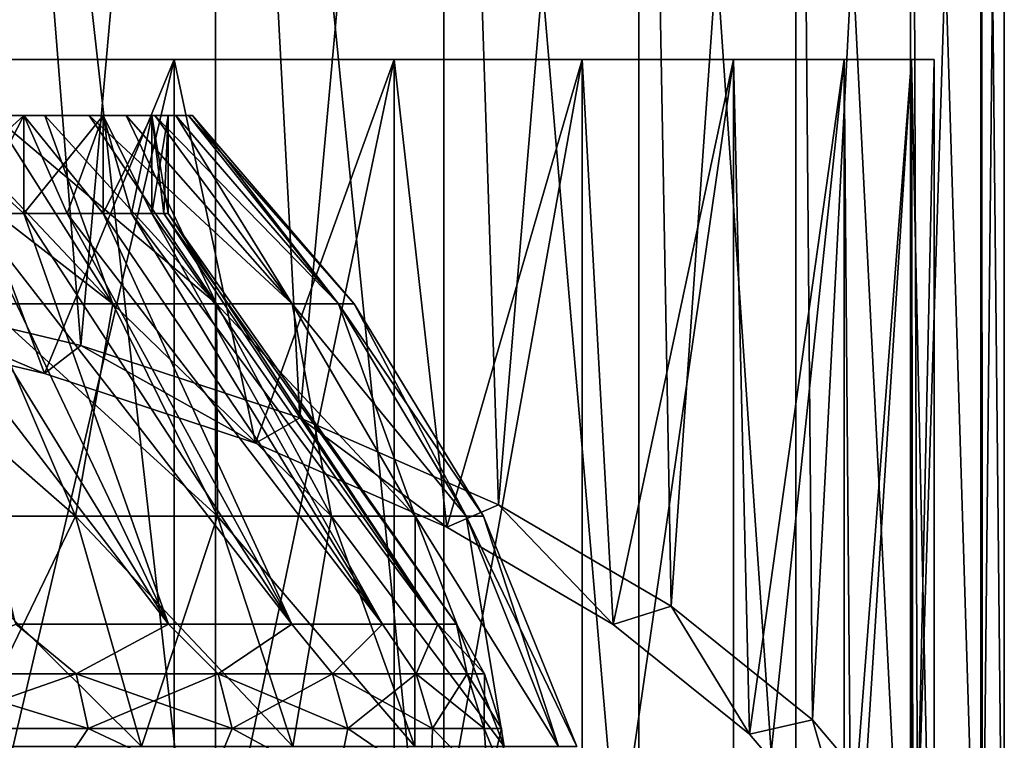
# Model space of a CAD drawing. Units: millimetres. Extents: x -176 to 176, y -7 to 215.
# Drawn here: x 13 to 27, y 87 to 97 of the extents above; entities that cross this region are included whole.
import ezdxf

# ---------------------------------------------------------------- set-up
doc = ezdxf.new("R2010")
doc.units = ezdxf.units.MM
doc.header["$LTSCALE"] = 65.185185
for name, color, linetype in [('107', 7, 'CONTINUOUS'), ('108', 7, 'CONTINUOUS'), ('109', 7, 'CONTINUOUS'), ('110', 7, 'CONTINUOUS'), ('112', 7, 'CONTINUOUS'), ('113', 7, 'CONTINUOUS'), ('114', 7, 'CONTINUOUS'), ('118', 7, 'CONTINUOUS'), ('119', 7, 'CONTINUOUS'), ('179', 7, 'CONTINUOUS'), ('180', 7, 'CONTINUOUS'), ('182', 7, 'CONTINUOUS'), ('189', 7, 'CONTINUOUS')]:
    doc.layers.add(name, color=color, linetype=linetype)

msp = doc.modelspace()

# ---------------------------------------------------------------- linework, layer by layer
at = {"layer": '107', "color": 7, "linetype": 'CONTINUOUS', "true_color": 0xaaaaaa}
for points in [[(12.77, 93.309, 12.77), (14.61, 93.309, 10.615), (11.137, 96, 11.137), (12.77, 93.309, 12.77)], [(11.137, 96, 11.137), (14.61, 93.309, 10.615), (12.065, 96, 10.124), (11.137, 96, 11.137)], [(12.065, 96, 10.124), (14.61, 93.309, 10.615), (12.902, 96, 9.034), (12.065, 96, 10.124)], [(14.61, 93.309, 10.615), (16.091, 93.309, 8.199), (12.902, 96, 9.034), (14.61, 93.309, 10.615)], [(12.902, 96, 9.034), (16.091, 93.309, 8.199), (13.64, 96, 7.875), (12.902, 96, 9.034)], [(13.64, 96, 7.875), (16.091, 93.309, 8.199), (14.274, 96, 6.656), (13.64, 96, 7.875)], [(16.091, 93.309, 8.199), (17.175, 93.309, 5.581), (14.274, 96, 6.656), (16.091, 93.309, 8.199)], [(14.274, 96, 6.656), (17.175, 93.309, 5.581), (14.8, 96, 5.387), (14.274, 96, 6.656)], [(14.8, 96, 5.387), (17.175, 93.309, 5.581), (15.213, 96, 4.077), (14.8, 96, 5.387)], [(17.175, 93.309, 5.581), (17.837, 93.309, 2.825), (15.213, 96, 4.077), (17.175, 93.309, 5.581)], [(15.213, 96, 4.077), (17.837, 93.309, 2.825), (15.511, 96, 2.735), (15.213, 96, 4.077)], [(15.511, 96, 2.735), (17.837, 93.309, 2.825), (15.69, 96, 1.373), (15.511, 96, 2.735)], [(17.837, 93.309, 2.825), (18.059, 93.309), (15.69, 96, 1.373), (17.837, 93.309, 2.825)], [(15.69, 96, 1.373), (18.059, 93.309), (15.75, 96), (15.69, 96, 1.373)], [(11.701, 90.278, 16.105), (14.076, 90.278, 14.076), (10.615, 93.309, 14.61), (11.701, 90.278, 16.105)], [(10.615, 93.309, 14.61), (14.076, 90.278, 14.076), (12.77, 93.309, 12.77), (10.615, 93.309, 14.61)], [(14.076, 90.278, 14.076), (16.105, 90.278, 11.701), (12.77, 93.309, 12.77), (14.076, 90.278, 14.076)], [(12.77, 93.309, 12.77), (16.105, 90.278, 11.701), (14.61, 93.309, 10.615), (12.77, 93.309, 12.77)], [(16.105, 90.278, 11.701), (17.737, 90.278, 9.037), (14.61, 93.309, 10.615), (16.105, 90.278, 11.701)], [(14.61, 93.309, 10.615), (17.737, 90.278, 9.037), (16.091, 93.309, 8.199), (14.61, 93.309, 10.615)], [(17.737, 90.278, 9.037), (18.932, 90.278, 6.151), (16.091, 93.309, 8.199), (17.737, 90.278, 9.037)], [(16.091, 93.309, 8.199), (18.932, 90.278, 6.151), (17.175, 93.309, 5.581), (16.091, 93.309, 8.199)], [(18.932, 90.278, 6.151), (19.662, 90.278, 3.114), (17.175, 93.309, 5.581), (18.932, 90.278, 6.151)], [(17.175, 93.309, 5.581), (19.662, 90.278, 3.114), (17.837, 93.309, 2.825), (17.175, 93.309, 5.581)], [(19.662, 90.278, 3.114), (19.907, 90.278), (17.837, 93.309, 2.825), (19.662, 90.278, 3.114)], [(17.837, 93.309, 2.825), (19.907, 90.278), (18.059, 93.309), (17.837, 93.309, 2.825)], [(12.486, 86.989, 17.185), (15.02, 86.989, 15.02), (11.701, 90.278, 16.105), (12.486, 86.989, 17.185)], [(11.701, 90.278, 16.105), (15.02, 86.989, 15.02), (14.076, 90.278, 14.076), (11.701, 90.278, 16.105)], [(15.02, 86.989, 15.02), (17.185, 86.989, 12.486), (14.076, 90.278, 14.076), (15.02, 86.989, 15.02)], [(14.076, 90.278, 14.076), (17.185, 86.989, 12.486), (16.105, 90.278, 11.701), (14.076, 90.278, 14.076)], [(17.185, 86.989, 12.486), (18.927, 86.989, 9.644), (16.105, 90.278, 11.701), (17.185, 86.989, 12.486)], [(16.105, 90.278, 11.701), (18.927, 86.989, 9.644), (17.737, 90.278, 9.037), (16.105, 90.278, 11.701)], [(18.927, 86.989, 9.644), (20.202, 86.989, 6.564), (17.737, 90.278, 9.037), (18.927, 86.989, 9.644)], [(17.737, 90.278, 9.037), (20.202, 86.989, 6.564), (18.932, 90.278, 6.151), (17.737, 90.278, 9.037)], [(20.202, 86.989, 6.564), (20.98, 86.989, 3.323), (18.932, 90.278, 6.151), (20.202, 86.989, 6.564)], [(18.932, 90.278, 6.151), (20.98, 86.989, 3.323), (19.662, 90.278, 3.114), (18.932, 90.278, 6.151)], [(20.98, 86.989, 3.323), (21.242, 86.989), (19.662, 90.278, 3.114), (20.98, 86.989, 3.323)], [(19.662, 90.278, 3.114), (21.242, 86.989), (19.907, 90.278), (19.662, 90.278, 3.114)]]:
    msp.add_3dface(points, dxfattribs=at)
at = {"layer": '108', "color": 7, "linetype": 'CONTINUOUS', "true_color": 0xaaaaaa}
for points in [[(12.902, 96, 9.034), (13.64, 96, 7.875), (11.797, 96, 9.899), (12.902, 96, 9.034)], [(11.797, 96, 9.899), (13.64, 96, 7.875), (13.337, 96, 7.7), (11.797, 96, 9.899)], [(13.337, 96, -7.7), (12.902, 96, -9.034), (11.797, 96, -9.899), (13.337, 96, -7.7)], [(13.64, 96, -7.875), (12.902, 96, -9.034), (13.337, 96, -7.7), (13.64, 96, -7.875)], [(13.64, 96, 7.875), (14.274, 96, 6.656), (13.337, 96, 7.7), (13.64, 96, 7.875)], [(14.274, 96, 6.656), (14.8, 96, 5.387), (13.337, 96, 7.7), (14.274, 96, 6.656)], [(13.337, 96, 7.7), (14.8, 96, 5.387), (14.471, 96, 5.267), (13.337, 96, 7.7)], [(14.274, 96, -6.656), (13.64, 96, -7.875), (13.337, 96, -7.7), (14.274, 96, -6.656)], [(14.471, 96, -5.267), (14.274, 96, -6.656), (13.337, 96, -7.7), (14.471, 96, -5.267)], [(14.8, 96, -5.387), (14.274, 96, -6.656), (14.471, 96, -5.267), (14.8, 96, -5.387)], [(14.8, 96, 5.387), (15.213, 96, 4.077), (14.471, 96, 5.267), (14.8, 96, 5.387)], [(15.213, 96, 4.077), (15.511, 96, 2.735), (14.471, 96, 5.267), (15.213, 96, 4.077)], [(14.471, 96, 5.267), (15.511, 96, 2.735), (15.166, 96, 2.674), (14.471, 96, 5.267)], [(15.213, 96, -4.077), (14.8, 96, -5.387), (14.471, 96, -5.267), (15.213, 96, -4.077)], [(15.166, 96, -2.674), (15.213, 96, -4.077), (14.471, 96, -5.267), (15.166, 96, -2.674)], [(15.511, 96, 2.735), (15.69, 96, 1.373), (15.166, 96, 2.674), (15.511, 96, 2.735)], [(15.69, 96, 1.373), (15.75, 96), (15.166, 96, 2.674), (15.69, 96, 1.373)], [(15.75, 96), (15.4, 96), (15.166, 96, 2.674), (15.75, 96)], [(15.511, 96, -2.735), (15.213, 96, -4.077), (15.166, 96, -2.674), (15.511, 96, -2.735)], [(15.69, 96, -1.373), (15.511, 96, -2.735), (15.166, 96, -2.674), (15.69, 96, -1.373)], [(15.4, 96), (15.69, 96, -1.373), (15.166, 96, -2.674), (15.4, 96)], [(15.75, 96), (15.69, 96, -1.373), (15.4, 96), (15.75, 96)]]:
    msp.add_3dface(points, dxfattribs=at)
at = {"layer": '109', "color": 7, "linetype": 'CONTINUOUS', "true_color": 0xaaaaaa}
for points in [[(11.797, 96, 9.899), (13.337, 96, 7.7), (11.797, 94.6, 9.899), (11.797, 96, 9.899)], [(11.797, 94.6, 9.899), (13.337, 96, 7.7), (12.615, 94.6, 8.833), (11.797, 94.6, 9.899)], [(12.615, 94.6, 8.833), (13.337, 96, 7.7), (13.337, 94.6, 7.7), (12.615, 94.6, 8.833)], [(13.337, 96, 7.7), (14.471, 96, 5.267), (13.337, 94.6, 7.7), (13.337, 96, 7.7)], [(13.337, 94.6, 7.7), (14.471, 96, 5.267), (13.957, 94.6, 6.508), (13.337, 94.6, 7.7)], [(13.957, 94.6, 6.508), (14.471, 96, 5.267), (14.471, 94.6, 5.267), (13.957, 94.6, 6.508)], [(14.471, 96, 5.267), (15.166, 96, 2.674), (14.471, 94.6, 5.267), (14.471, 96, 5.267)], [(14.471, 94.6, 5.267), (15.166, 96, 2.674), (14.875, 94.6, 3.986), (14.471, 94.6, 5.267)], [(14.875, 94.6, 3.986), (15.166, 96, 2.674), (15.166, 94.6, 2.674), (14.875, 94.6, 3.986)], [(15.166, 96, 2.674), (15.4, 96), (15.166, 94.6, 2.674), (15.166, 96, 2.674)], [(15.166, 94.6, 2.674), (15.4, 96), (15.341, 94.6, 1.342), (15.166, 94.6, 2.674)], [(15.341, 94.6, 1.342), (15.4, 96), (15.4, 94.6), (15.341, 94.6, 1.342)]]:
    msp.add_3dface(points, dxfattribs=at)
at = {"layer": '110', "color": 7, "linetype": 'CONTINUOUS', "true_color": 0xaaaaaa}
for points in [[(11.797, 94.6, 9.899), (12.615, 94.6, 8.833), (15.406, 88.735, 11.991), (11.797, 94.6, 9.899)], [(13.222, 88.735, 14.363), (11.797, 94.6, 9.899), (15.406, 88.735, 11.991), (13.222, 88.735, 14.363)], [(12.615, 94.6, 8.833), (13.337, 94.6, 7.7), (15.406, 88.735, 11.991), (12.615, 94.6, 8.833)], [(13.337, 94.6, 7.7), (13.957, 94.6, 6.508), (17.169, 88.735, 9.292), (13.337, 94.6, 7.7)], [(15.406, 88.735, 11.991), (13.337, 94.6, 7.7), (17.169, 88.735, 9.292), (15.406, 88.735, 11.991)], [(13.957, 94.6, 6.508), (14.471, 94.6, 5.267), (17.169, 88.735, 9.292), (13.957, 94.6, 6.508)], [(14.471, 94.6, 5.267), (14.875, 94.6, 3.986), (18.465, 88.735, 6.339), (14.471, 94.6, 5.267)], [(17.169, 88.735, 9.292), (14.471, 94.6, 5.267), (18.465, 88.735, 6.339), (17.169, 88.735, 9.292)], [(14.875, 94.6, 3.986), (15.166, 94.6, 2.674), (18.465, 88.735, 6.339), (14.875, 94.6, 3.986)], [(15.166, 94.6, 2.674), (15.341, 94.6, 1.342), (19.256, 88.735, 3.213), (15.166, 94.6, 2.674)], [(18.465, 88.735, 6.339), (15.166, 94.6, 2.674), (19.256, 88.735, 3.213), (18.465, 88.735, 6.339)], [(15.341, 94.6, 1.342), (15.4, 94.6), (19.256, 88.735, 3.213), (15.341, 94.6, 1.342)], [(15.4, 94.6), (19.522, 88.735), (19.256, 88.735, 3.213), (15.4, 94.6)]]:
    msp.add_3dface(points, dxfattribs=at)
at = {"layer": '112', "color": 7, "linetype": 'CONTINUOUS', "true_color": 0xaaaaaa}
for points in [[(12.065, 96, -10.124), (12.902, 96, -9.034), (14.61, 93.309, -10.615), (12.065, 96, -10.124)], [(12.065, 96, -10.124), (14.61, 93.309, -10.615), (12.77, 93.309, -12.77), (12.065, 96, -10.124)], [(12.902, 96, -9.034), (13.64, 96, -7.875), (14.61, 93.309, -10.615), (12.902, 96, -9.034)], [(13.64, 96, -7.875), (14.274, 96, -6.656), (16.091, 93.309, -8.199), (13.64, 96, -7.875)], [(13.64, 96, -7.875), (16.091, 93.309, -8.199), (14.61, 93.309, -10.615), (13.64, 96, -7.875)], [(14.274, 96, -6.656), (14.8, 96, -5.387), (16.091, 93.309, -8.199), (14.274, 96, -6.656)], [(14.8, 96, -5.387), (15.213, 96, -4.077), (17.175, 93.309, -5.581), (14.8, 96, -5.387)], [(14.8, 96, -5.387), (17.175, 93.309, -5.581), (16.091, 93.309, -8.199), (14.8, 96, -5.387)], [(15.213, 96, -4.077), (15.511, 96, -2.735), (17.175, 93.309, -5.581), (15.213, 96, -4.077)], [(15.511, 96, -2.735), (15.69, 96, -1.373), (17.837, 93.309, -2.825), (15.511, 96, -2.735)], [(15.511, 96, -2.735), (17.837, 93.309, -2.825), (17.175, 93.309, -5.581), (15.511, 96, -2.735)], [(15.69, 96, -1.373), (15.75, 96), (17.837, 93.309, -2.825), (15.69, 96, -1.373)], [(15.75, 96), (18.059, 93.309), (17.837, 93.309, -2.825), (15.75, 96)], [(14.076, 90.278, -14.076), (11.701, 90.278, -16.105), (12.77, 93.309, -12.77), (14.076, 90.278, -14.076)], [(14.61, 93.309, -10.615), (14.076, 90.278, -14.076), (12.77, 93.309, -12.77), (14.61, 93.309, -10.615)], [(16.105, 90.278, -11.701), (14.076, 90.278, -14.076), (14.61, 93.309, -10.615), (16.105, 90.278, -11.701)], [(16.091, 93.309, -8.199), (16.105, 90.278, -11.701), (14.61, 93.309, -10.615), (16.091, 93.309, -8.199)], [(17.737, 90.278, -9.037), (16.105, 90.278, -11.701), (16.091, 93.309, -8.199), (17.737, 90.278, -9.037)], [(17.175, 93.309, -5.581), (17.737, 90.278, -9.037), (16.091, 93.309, -8.199), (17.175, 93.309, -5.581)], [(18.932, 90.278, -6.151), (17.737, 90.278, -9.037), (17.175, 93.309, -5.581), (18.932, 90.278, -6.151)], [(17.837, 93.309, -2.825), (18.932, 90.278, -6.151), (17.175, 93.309, -5.581), (17.837, 93.309, -2.825)], [(18.059, 93.309), (19.662, 90.278, -3.114), (17.837, 93.309, -2.825), (18.059, 93.309)], [(19.662, 90.278, -3.114), (18.932, 90.278, -6.151), (17.837, 93.309, -2.825), (19.662, 90.278, -3.114)], [(18.059, 93.309), (19.907, 90.278), (19.662, 90.278, -3.114), (18.059, 93.309)], [(14.076, 90.278, -14.076), (12.486, 86.989, -17.185), (11.701, 90.278, -16.105), (14.076, 90.278, -14.076)], [(15.02, 86.989, -15.02), (12.486, 86.989, -17.185), (14.076, 90.278, -14.076), (15.02, 86.989, -15.02)], [(16.105, 90.278, -11.701), (15.02, 86.989, -15.02), (14.076, 90.278, -14.076), (16.105, 90.278, -11.701)], [(17.185, 86.989, -12.486), (15.02, 86.989, -15.02), (16.105, 90.278, -11.701), (17.185, 86.989, -12.486)], [(17.737, 90.278, -9.037), (17.185, 86.989, -12.486), (16.105, 90.278, -11.701), (17.737, 90.278, -9.037)], [(18.927, 86.989, -9.644), (17.185, 86.989, -12.486), (17.737, 90.278, -9.037), (18.927, 86.989, -9.644)], [(18.932, 90.278, -6.151), (18.927, 86.989, -9.644), (17.737, 90.278, -9.037), (18.932, 90.278, -6.151)], [(20.202, 86.989, -6.564), (18.927, 86.989, -9.644), (18.932, 90.278, -6.151), (20.202, 86.989, -6.564)], [(19.662, 90.278, -3.114), (20.202, 86.989, -6.564), (18.932, 90.278, -6.151), (19.662, 90.278, -3.114)], [(19.907, 90.278), (20.98, 86.989, -3.323), (19.662, 90.278, -3.114), (19.907, 90.278)], [(20.98, 86.989, -3.323), (20.202, 86.989, -6.564), (19.662, 90.278, -3.114), (20.98, 86.989, -3.323)], [(19.907, 90.278), (21.242, 86.989), (20.98, 86.989, -3.323), (19.907, 90.278)]]:
    msp.add_3dface(points, dxfattribs=at)
at = {"layer": '113', "color": 7, "linetype": 'CONTINUOUS', "true_color": 0xaaaaaa}
for points in [[(13.337, 96, -7.7), (11.797, 96, -9.899), (13.337, 94.6, -7.7), (13.337, 96, -7.7)], [(13.337, 94.6, -7.7), (11.797, 96, -9.899), (12.615, 94.6, -8.833), (13.337, 94.6, -7.7)], [(14.471, 96, -5.267), (13.337, 96, -7.7), (14.471, 94.6, -5.267), (14.471, 96, -5.267)], [(14.471, 94.6, -5.267), (13.337, 96, -7.7), (13.957, 94.6, -6.508), (14.471, 94.6, -5.267)], [(13.957, 94.6, -6.508), (13.337, 96, -7.7), (13.337, 94.6, -7.7), (13.957, 94.6, -6.508)], [(15.166, 96, -2.674), (14.471, 96, -5.267), (15.166, 94.6, -2.674), (15.166, 96, -2.674)], [(15.166, 94.6, -2.674), (14.471, 96, -5.267), (14.875, 94.6, -3.986), (15.166, 94.6, -2.674)], [(14.875, 94.6, -3.986), (14.471, 96, -5.267), (14.471, 94.6, -5.267), (14.875, 94.6, -3.986)], [(15.4, 96), (15.166, 96, -2.674), (15.4, 94.6), (15.4, 96)], [(15.4, 94.6), (15.166, 96, -2.674), (15.341, 94.6, -1.342), (15.4, 94.6)], [(15.341, 94.6, -1.342), (15.166, 96, -2.674), (15.166, 94.6, -2.674), (15.341, 94.6, -1.342)]]:
    msp.add_3dface(points, dxfattribs=at)
at = {"layer": '114', "color": 7, "linetype": 'CONTINUOUS', "true_color": 0xaaaaaa}
for points in [[(11.797, 94.6, -9.899), (10.889, 94.6, -10.889), (15.406, 88.735, -11.991), (11.797, 94.6, -9.899)], [(15.406, 88.735, -11.991), (10.889, 94.6, -10.889), (13.222, 88.735, -14.363), (15.406, 88.735, -11.991)], [(12.615, 94.6, -8.833), (11.797, 94.6, -9.899), (15.406, 88.735, -11.991), (12.615, 94.6, -8.833)], [(13.337, 94.6, -7.7), (12.615, 94.6, -8.833), (17.169, 88.735, -9.292), (13.337, 94.6, -7.7)], [(17.169, 88.735, -9.292), (12.615, 94.6, -8.833), (15.406, 88.735, -11.991), (17.169, 88.735, -9.292)], [(13.957, 94.6, -6.508), (13.337, 94.6, -7.7), (17.169, 88.735, -9.292), (13.957, 94.6, -6.508)], [(14.471, 94.6, -5.267), (13.957, 94.6, -6.508), (18.465, 88.735, -6.339), (14.471, 94.6, -5.267)], [(18.465, 88.735, -6.339), (13.957, 94.6, -6.508), (17.169, 88.735, -9.292), (18.465, 88.735, -6.339)], [(14.875, 94.6, -3.986), (14.471, 94.6, -5.267), (18.465, 88.735, -6.339), (14.875, 94.6, -3.986)], [(15.166, 94.6, -2.674), (14.875, 94.6, -3.986), (19.256, 88.735, -3.213), (15.166, 94.6, -2.674)], [(19.256, 88.735, -3.213), (14.875, 94.6, -3.986), (18.465, 88.735, -6.339), (19.256, 88.735, -3.213)], [(15.341, 94.6, -1.342), (15.166, 94.6, -2.674), (19.256, 88.735, -3.213), (15.341, 94.6, -1.342)], [(19.522, 88.735), (15.4, 94.6), (15.341, 94.6, -1.342), (19.522, 88.735)], [(19.522, 88.735), (15.341, 94.6, -1.342), (19.256, 88.735, -3.213), (19.522, 88.735)]]:
    msp.add_3dface(points, dxfattribs=at)
at = {"layer": '118', "color": 7, "linetype": 'CONTINUOUS', "true_color": 0xaaaaaa}
for points in [[(13.222, 88.735, -14.363), (11.709, 88.024, -16.116), (14.086, 88.024, -14.086), (13.222, 88.735, -14.363)], [(15.406, 88.735, -11.991), (13.222, 88.735, -14.363), (14.086, 88.024, -14.086), (15.406, 88.735, -11.991)], [(15.406, 88.735, -11.991), (14.086, 88.024, -14.086), (16.116, 88.024, -11.709), (15.406, 88.735, -11.991)], [(17.169, 88.735, -9.292), (15.406, 88.735, -11.991), (16.116, 88.024, -11.709), (17.169, 88.735, -9.292)], [(17.169, 88.735, -9.292), (16.116, 88.024, -11.709), (17.75, 88.024, -9.044), (17.169, 88.735, -9.292)], [(18.465, 88.735, -6.339), (17.169, 88.735, -9.292), (17.75, 88.024, -9.044), (18.465, 88.735, -6.339)], [(18.465, 88.735, -6.339), (17.75, 88.024, -9.044), (18.946, 88.024, -6.156), (18.465, 88.735, -6.339)], [(19.256, 88.735, -3.213), (18.465, 88.735, -6.339), (18.946, 88.024, -6.156), (19.256, 88.735, -3.213)], [(19.256, 88.735, -3.213), (18.946, 88.024, -6.156), (19.676, 88.024, -3.116), (19.256, 88.735, -3.213)], [(19.522, 88.735), (19.256, 88.735, -3.213), (19.921, 88.024), (19.522, 88.735)], [(19.256, 88.735, -3.213), (19.676, 88.024, -3.116), (19.921, 88.024), (19.256, 88.735, -3.213)], [(11.854, 87.245, -16.315), (14.26, 87.245, -14.26), (11.709, 88.024, -16.116), (11.854, 87.245, -16.315)], [(11.709, 88.024, -16.116), (14.26, 87.245, -14.26), (14.086, 88.024, -14.086), (11.709, 88.024, -16.116)], [(14.26, 87.245, -14.26), (16.315, 87.245, -11.854), (14.086, 88.024, -14.086), (14.26, 87.245, -14.26)], [(14.086, 88.024, -14.086), (16.315, 87.245, -11.854), (16.116, 88.024, -11.709), (14.086, 88.024, -14.086)], [(16.315, 87.245, -11.854), (17.969, 87.245, -9.156), (16.116, 88.024, -11.709), (16.315, 87.245, -11.854)], [(16.116, 88.024, -11.709), (17.969, 87.245, -9.156), (17.75, 88.024, -9.044), (16.116, 88.024, -11.709)], [(17.969, 87.245, -9.156), (19.18, 87.245, -6.232), (17.75, 88.024, -9.044), (17.969, 87.245, -9.156)], [(17.75, 88.024, -9.044), (19.18, 87.245, -6.232), (18.946, 88.024, -6.156), (17.75, 88.024, -9.044)], [(19.18, 87.245, -6.232), (19.919, 87.245, -3.155), (18.946, 88.024, -6.156), (19.18, 87.245, -6.232)], [(18.946, 88.024, -6.156), (19.919, 87.245, -3.155), (19.676, 88.024, -3.116), (18.946, 88.024, -6.156)], [(19.919, 87.245, -3.155), (20.167, 87.245), (19.676, 88.024, -3.116), (19.919, 87.245, -3.155)], [(19.676, 88.024, -3.116), (20.167, 87.245), (19.921, 88.024), (19.676, 88.024, -3.116)], [(11.076, 86.435, -16.953), (13.715, 86.435, -14.898), (11.854, 87.245, -16.315), (11.076, 86.435, -16.953)], [(11.854, 87.245, -16.315), (13.715, 86.435, -14.898), (14.26, 87.245, -14.26), (11.854, 87.245, -16.315)], [(13.715, 86.435, -14.898), (15.98, 86.435, -12.438), (14.26, 87.245, -14.26), (13.715, 86.435, -14.898)], [(14.26, 87.245, -14.26), (15.98, 86.435, -12.438), (16.315, 87.245, -11.854), (14.26, 87.245, -14.26)], [(15.98, 86.435, -12.438), (17.809, 86.435, -9.638), (16.315, 87.245, -11.854), (15.98, 86.435, -12.438)], [(16.315, 87.245, -11.854), (17.809, 86.435, -9.638), (17.969, 87.245, -9.156), (16.315, 87.245, -11.854)], [(17.809, 86.435, -9.638), (19.153, 86.435, -6.575), (17.969, 87.245, -9.156), (17.809, 86.435, -9.638)], [(17.969, 87.245, -9.156), (19.153, 86.435, -6.575), (19.18, 87.245, -6.232), (17.969, 87.245, -9.156)], [(19.153, 86.435, -6.575), (19.974, 86.435, -3.333), (19.18, 87.245, -6.232), (19.153, 86.435, -6.575)], [(19.18, 87.245, -6.232), (19.974, 86.435, -3.333), (19.919, 87.245, -3.155), (19.18, 87.245, -6.232)], [(19.974, 86.435, -3.333), (20.25, 86.435), (19.919, 87.245, -3.155), (19.974, 86.435, -3.333)], [(19.919, 87.245, -3.155), (20.25, 86.435), (20.167, 87.245), (19.919, 87.245, -3.155)]]:
    msp.add_3dface(points, dxfattribs=at)
at = {"layer": '119', "color": 7, "linetype": 'CONTINUOUS', "true_color": 0xaaaaaa}
for points in [[(13.222, 88.735, 14.363), (14.086, 88.024, 14.086), (11.709, 88.024, 16.116), (13.222, 88.735, 14.363)], [(13.222, 88.735, 14.363), (15.406, 88.735, 11.991), (14.086, 88.024, 14.086), (13.222, 88.735, 14.363)], [(15.406, 88.735, 11.991), (16.116, 88.024, 11.709), (14.086, 88.024, 14.086), (15.406, 88.735, 11.991)], [(15.406, 88.735, 11.991), (17.169, 88.735, 9.292), (16.116, 88.024, 11.709), (15.406, 88.735, 11.991)], [(17.169, 88.735, 9.292), (17.75, 88.024, 9.044), (16.116, 88.024, 11.709), (17.169, 88.735, 9.292)], [(17.169, 88.735, 9.292), (18.465, 88.735, 6.339), (17.75, 88.024, 9.044), (17.169, 88.735, 9.292)], [(18.465, 88.735, 6.339), (18.946, 88.024, 6.156), (17.75, 88.024, 9.044), (18.465, 88.735, 6.339)], [(18.465, 88.735, 6.339), (19.256, 88.735, 3.213), (18.946, 88.024, 6.156), (18.465, 88.735, 6.339)], [(19.256, 88.735, 3.213), (19.676, 88.024, 3.116), (18.946, 88.024, 6.156), (19.256, 88.735, 3.213)], [(19.256, 88.735, 3.213), (19.522, 88.735), (19.676, 88.024, 3.116), (19.256, 88.735, 3.213)], [(19.522, 88.735), (19.921, 88.024), (19.676, 88.024, 3.116), (19.522, 88.735)], [(14.086, 88.024, 14.086), (11.854, 87.245, 16.315), (11.709, 88.024, 16.116), (14.086, 88.024, 14.086)], [(14.26, 87.245, 14.26), (11.854, 87.245, 16.315), (14.086, 88.024, 14.086), (14.26, 87.245, 14.26)], [(16.116, 88.024, 11.709), (14.26, 87.245, 14.26), (14.086, 88.024, 14.086), (16.116, 88.024, 11.709)], [(16.315, 87.245, 11.854), (14.26, 87.245, 14.26), (16.116, 88.024, 11.709), (16.315, 87.245, 11.854)], [(17.75, 88.024, 9.044), (16.315, 87.245, 11.854), (16.116, 88.024, 11.709), (17.75, 88.024, 9.044)], [(17.969, 87.245, 9.156), (16.315, 87.245, 11.854), (17.75, 88.024, 9.044), (17.969, 87.245, 9.156)], [(18.946, 88.024, 6.156), (17.969, 87.245, 9.156), (17.75, 88.024, 9.044), (18.946, 88.024, 6.156)], [(19.18, 87.245, 6.232), (17.969, 87.245, 9.156), (18.946, 88.024, 6.156), (19.18, 87.245, 6.232)], [(19.676, 88.024, 3.116), (19.18, 87.245, 6.232), (18.946, 88.024, 6.156), (19.676, 88.024, 3.116)], [(19.919, 87.245, 3.155), (19.18, 87.245, 6.232), (19.676, 88.024, 3.116), (19.919, 87.245, 3.155)], [(19.921, 88.024), (19.919, 87.245, 3.155), (19.676, 88.024, 3.116), (19.921, 88.024)], [(19.921, 88.024), (20.167, 87.245), (19.919, 87.245, 3.155), (19.921, 88.024)], [(13.715, 86.435, 14.898), (11.076, 86.435, 16.953), (11.854, 87.245, 16.315), (13.715, 86.435, 14.898)], [(14.26, 87.245, 14.26), (13.715, 86.435, 14.898), (11.854, 87.245, 16.315), (14.26, 87.245, 14.26)], [(15.98, 86.435, 12.438), (13.715, 86.435, 14.898), (14.26, 87.245, 14.26), (15.98, 86.435, 12.438)], [(16.315, 87.245, 11.854), (15.98, 86.435, 12.438), (14.26, 87.245, 14.26), (16.315, 87.245, 11.854)], [(17.809, 86.435, 9.638), (15.98, 86.435, 12.438), (16.315, 87.245, 11.854), (17.809, 86.435, 9.638)], [(17.969, 87.245, 9.156), (17.809, 86.435, 9.638), (16.315, 87.245, 11.854), (17.969, 87.245, 9.156)], [(19.153, 86.435, 6.575), (17.809, 86.435, 9.638), (17.969, 87.245, 9.156), (19.153, 86.435, 6.575)], [(19.18, 87.245, 6.232), (19.153, 86.435, 6.575), (17.969, 87.245, 9.156), (19.18, 87.245, 6.232)], [(19.974, 86.435, 3.333), (19.153, 86.435, 6.575), (19.18, 87.245, 6.232), (19.974, 86.435, 3.333)], [(19.919, 87.245, 3.155), (19.974, 86.435, 3.333), (19.18, 87.245, 6.232), (19.919, 87.245, 3.155)], [(20.167, 87.245), (19.974, 86.435, 3.333), (19.919, 87.245, 3.155), (20.167, 87.245)], [(20.25, 86.435), (19.974, 86.435, 3.333), (20.167, 87.245), (20.25, 86.435)]]:
    msp.add_3dface(points, dxfattribs=at)
at = {"layer": '179', "color": 7, "linetype": 'CONTINUOUS', "true_color": 0xaaaaaa}
for points in [[(15.488, 96.8, 21.288), (11.963, 96.8, 23.448), (15.488, 96.8, -21.348), (15.488, 96.8, 21.288)], [(15.488, 96.8, -21.348), (11.963, 96.8, 23.448), (11.963, 96.8, -23.508), (15.488, 96.8, -21.348)], [(18.632, 96.8, 18.602), (15.488, 96.8, 21.288), (18.632, 96.8, -18.662), (18.632, 96.8, 18.602)], [(18.632, 96.8, -18.662), (15.488, 96.8, 21.288), (15.488, 96.8, -21.348), (18.632, 96.8, -18.662)], [(21.318, 96.8, 15.458), (18.632, 96.8, 18.602), (21.318, 96.8, -15.518), (21.318, 96.8, 15.458)], [(21.318, 96.8, -15.518), (18.632, 96.8, 18.602), (18.632, 96.8, -18.662), (21.318, 96.8, -15.518)], [(23.478, 96.8, 11.933), (21.318, 96.8, 15.458), (23.478, 96.8, -11.993), (23.478, 96.8, 11.933)], [(23.478, 96.8, -11.993), (21.318, 96.8, 15.458), (21.318, 96.8, -15.518), (23.478, 96.8, -11.993)], [(25.06, 96.8, 8.112), (23.478, 96.8, 11.933), (25.06, 96.8, -8.172), (25.06, 96.8, 8.112)], [(25.06, 96.8, -8.172), (23.478, 96.8, 11.933), (23.478, 96.8, -11.993), (25.06, 96.8, -8.172)], [(26.026, 96.8, 4.092), (25.06, 96.8, 8.112), (26.026, 96.8, -4.152), (26.026, 96.8, 4.092)], [(26.026, 96.8, -4.152), (25.06, 96.8, 8.112), (25.06, 96.8, -8.172), (26.026, 96.8, -4.152)], [(26.35, 96.8, -0.03), (26.026, 96.8, 4.092), (26.026, 96.8, -4.152), (26.35, 96.8, -0.03)]]:
    msp.add_3dface(points, dxfattribs=at)
at = {"layer": '180', "color": 7, "linetype": 'CONTINUOUS', "true_color": 0xaaaaaa}
for points in [[(13.633, 92.315, -22.579), (11.963, 96.8, -23.508), (10.401, 93.089, -24.24), (13.633, 92.315, -22.579)], [(11.963, 96.8, 23.448), (15.488, 96.8, 21.288), (11.963, 81.8, 23.448), (11.963, 96.8, 23.448)], [(11.963, 81.8, 23.448), (15.488, 96.8, 21.288), (15.488, 81.8, 21.288), (11.963, 81.8, 23.448)], [(15.488, 96.8, -21.348), (11.963, 96.8, -23.508), (13.633, 92.315, -22.579), (15.488, 96.8, -21.348)], [(16.651, 91.323, -20.452), (15.488, 96.8, -21.348), (13.633, 92.315, -22.579), (16.651, 91.323, -20.452)], [(15.488, 96.8, 21.288), (18.632, 96.8, 18.602), (15.488, 81.8, 21.288), (15.488, 96.8, 21.288)], [(15.488, 81.8, 21.288), (18.632, 96.8, 18.602), (18.632, 81.8, 18.602), (15.488, 81.8, 21.288)], [(18.632, 96.8, -18.662), (15.488, 96.8, -21.348), (16.651, 91.323, -20.452), (18.632, 96.8, -18.662)], [(19.385, 90.123, -17.878), (18.632, 96.8, -18.662), (16.651, 91.323, -20.452), (19.385, 90.123, -17.878)], [(18.632, 96.8, 18.602), (21.318, 96.8, 15.458), (18.632, 81.8, 18.602), (18.632, 96.8, 18.602)], [(18.632, 81.8, 18.602), (21.318, 96.8, 15.458), (21.318, 81.8, 15.458), (18.632, 81.8, 18.602)], [(21.318, 96.8, -15.518), (18.632, 96.8, -18.662), (19.385, 90.123, -17.878), (21.318, 96.8, -15.518)], [(21.761, 88.729, -14.888), (21.318, 96.8, -15.518), (19.385, 90.123, -17.878), (21.761, 88.729, -14.888)], [(21.318, 96.8, 15.458), (23.478, 96.8, 11.933), (21.318, 81.8, 15.458), (21.318, 96.8, 15.458)], [(21.318, 81.8, 15.458), (23.478, 96.8, 11.933), (23.478, 81.8, 11.933), (21.318, 81.8, 15.458)], [(23.478, 96.8, -11.993), (21.318, 96.8, -15.518), (21.761, 88.729, -14.888), (23.478, 96.8, -11.993)], [(23.707, 87.163, -11.532), (23.478, 96.8, -11.993), (21.761, 88.729, -14.888), (23.707, 87.163, -11.532)], [(23.478, 96.8, 11.933), (25.06, 96.8, 8.112), (23.478, 81.8, 11.933), (23.478, 96.8, 11.933)], [(23.478, 81.8, 11.933), (25.06, 96.8, 8.112), (25.06, 81.8, 8.113), (23.478, 81.8, 11.933)], [(25.06, 96.8, -8.172), (23.478, 96.8, -11.993), (23.707, 87.163, -11.532), (25.06, 96.8, -8.172)], [(25.155, 85.459, -7.876), (25.06, 96.8, -8.172), (23.707, 87.163, -11.532), (25.155, 85.459, -7.876)], [(25.06, 96.8, 8.112), (26.026, 96.8, 4.092), (25.06, 81.8, 8.113), (25.06, 96.8, 8.112)], [(25.06, 81.8, 8.113), (26.026, 96.8, 4.092), (26.026, 81.8, 4.092), (25.06, 81.8, 8.113)], [(26.026, 96.8, -4.152), (25.06, 96.8, -8.172), (25.155, 85.459, -7.876), (26.026, 96.8, -4.152)], [(26.048, 83.655, -4.008), (26.026, 96.8, -4.152), (25.155, 85.459, -7.876), (26.048, 83.655, -4.008)], [(26.026, 96.8, 4.092), (26.35, 96.8, -0.03), (26.026, 81.8, 4.092), (26.026, 96.8, 4.092)], [(26.35, 96.8, -0.03), (26.026, 96.8, -4.152), (26.35, 81.8, -0.03), (26.35, 96.8, -0.03)], [(26.026, 81.8, 4.092), (26.35, 96.8, -0.03), (26.35, 81.8, -0.03), (26.026, 81.8, 4.092)], [(26.35, 81.8, -0.03), (26.026, 96.8, -4.152), (26.048, 83.655, -4.008), (26.35, 81.8, -0.03)]]:
    msp.add_3dface(points, dxfattribs=at)
at = {"layer": '182', "color": 7, "linetype": 'CONTINUOUS', "true_color": 0xaaaaaa}
for points in [[(10.796, 93.518, -25.159), (12.417, 114.323, -24.399), (14.151, 92.714, -23.434), (10.796, 93.518, -25.159)], [(12.417, 81.8, 24.339), (16.076, 81.8, 22.097), (12.417, 114.323, 24.339), (12.417, 81.8, 24.339)], [(12.417, 114.323, 24.339), (16.076, 81.8, 22.097), (16.076, 114.323, 22.097), (12.417, 114.323, 24.339)], [(12.417, 114.323, -24.399), (16.076, 114.323, -22.157), (14.151, 92.714, -23.434), (12.417, 114.323, -24.399)], [(14.151, 92.714, -23.434), (16.076, 114.323, -22.157), (17.283, 91.684, -21.227), (14.151, 92.714, -23.434)], [(16.076, 81.8, 22.097), (19.339, 81.8, 19.309), (16.076, 114.323, 22.097), (16.076, 81.8, 22.097)], [(16.076, 114.323, 22.097), (19.339, 81.8, 19.309), (19.339, 114.323, 19.309), (16.076, 114.323, 22.097)], [(16.076, 114.323, -22.157), (19.339, 114.323, -19.369), (17.283, 91.684, -21.227), (16.076, 114.323, -22.157)], [(17.283, 91.684, -21.227), (19.339, 114.323, -19.369), (20.12, 90.439, -18.556), (17.283, 91.684, -21.227)], [(19.339, 81.8, 19.309), (22.127, 81.8, 16.046), (19.339, 114.323, 19.309), (19.339, 81.8, 19.309)], [(19.339, 114.323, 19.309), (22.127, 81.8, 16.046), (22.127, 114.323, 16.046), (19.339, 114.323, 19.309)], [(19.339, 114.323, -19.369), (22.127, 114.323, -16.106), (20.12, 90.439, -18.556), (19.339, 114.323, -19.369)], [(20.12, 90.439, -18.556), (22.127, 114.323, -16.106), (22.587, 88.992, -15.453), (20.12, 90.439, -18.556)], [(22.127, 81.8, 16.046), (24.369, 81.8, 12.387), (22.127, 114.323, 16.046), (22.127, 81.8, 16.046)], [(22.127, 114.323, 16.046), (24.369, 81.8, 12.387), (24.369, 114.323, 12.387), (22.127, 114.323, 16.046)], [(22.127, 114.323, -16.106), (24.369, 114.323, -12.447), (22.587, 88.992, -15.453), (22.127, 114.323, -16.106)], [(22.587, 88.992, -15.453), (24.369, 114.323, -12.447), (24.607, 87.367, -11.968), (22.587, 88.992, -15.453)], [(24.369, 81.8, 12.387), (26.011, 81.8, 8.422), (24.369, 114.323, 12.387), (24.369, 81.8, 12.387)], [(24.369, 114.323, 12.387), (26.011, 81.8, 8.422), (26.011, 114.323, 8.421), (24.369, 114.323, 12.387)], [(24.369, 114.323, -12.447), (26.011, 114.323, -8.481), (24.607, 87.367, -11.968), (24.369, 114.323, -12.447)], [(24.607, 87.367, -11.968), (26.011, 114.323, -8.481), (26.109, 85.597, -8.174), (24.607, 87.367, -11.968)], [(26.011, 81.8, 8.422), (27.013, 81.8, 4.248), (26.011, 114.323, 8.421), (26.011, 81.8, 8.422)], [(26.011, 114.323, 8.421), (27.013, 81.8, 4.248), (27.013, 114.323, 4.249), (26.011, 114.323, 8.421)], [(26.011, 114.323, -8.481), (27.013, 114.323, -4.309), (26.109, 85.597, -8.174), (26.011, 114.323, -8.481)], [(26.109, 85.597, -8.174), (27.013, 114.323, -4.309), (27.037, 83.725, -4.159), (26.109, 85.597, -8.174)], [(27.013, 81.8, 4.248), (27.35, 81.8, -0.03), (27.013, 114.323, 4.249), (27.013, 81.8, 4.248)], [(27.013, 114.323, 4.249), (27.35, 81.8, -0.03), (27.35, 114.323, -0.03), (27.013, 114.323, 4.249)], [(27.013, 114.323, -4.309), (27.35, 114.323, -0.03), (27.037, 83.725, -4.159), (27.013, 114.323, -4.309)], [(27.35, 114.323, -0.03), (27.35, 81.8, -0.03), (27.037, 83.725, -4.159), (27.35, 114.323, -0.03)]]:
    msp.add_3dface(points, dxfattribs=at)
at = {"layer": '189', "color": 7, "linetype": 'CONTINUOUS', "true_color": 0xaaaaaa}
for points in [[(13.633, 92.315, -22.579), (10.401, 93.089, -24.24), (10.796, 93.518, -25.159), (13.633, 92.315, -22.579)], [(13.633, 92.315, -22.579), (10.796, 93.518, -25.159), (14.151, 92.714, -23.434), (13.633, 92.315, -22.579)], [(16.651, 91.323, -20.452), (13.633, 92.315, -22.579), (14.151, 92.714, -23.434), (16.651, 91.323, -20.452)], [(16.651, 91.323, -20.452), (14.151, 92.714, -23.434), (17.283, 91.684, -21.227), (16.651, 91.323, -20.452)], [(19.385, 90.123, -17.878), (16.651, 91.323, -20.452), (17.283, 91.684, -21.227), (19.385, 90.123, -17.878)], [(19.385, 90.123, -17.878), (17.283, 91.684, -21.227), (20.12, 90.439, -18.556), (19.385, 90.123, -17.878)], [(21.761, 88.729, -14.888), (19.385, 90.123, -17.878), (20.12, 90.439, -18.556), (21.761, 88.729, -14.888)], [(21.761, 88.729, -14.888), (20.12, 90.439, -18.556), (22.587, 88.992, -15.453), (21.761, 88.729, -14.888)], [(23.707, 87.163, -11.532), (21.761, 88.729, -14.888), (22.587, 88.992, -15.453), (23.707, 87.163, -11.532)], [(23.707, 87.163, -11.532), (22.587, 88.992, -15.453), (24.607, 87.367, -11.968), (23.707, 87.163, -11.532)], [(25.155, 85.459, -7.876), (23.707, 87.163, -11.532), (24.607, 87.367, -11.968), (25.155, 85.459, -7.876)], [(25.155, 85.459, -7.876), (24.607, 87.367, -11.968), (26.109, 85.597, -8.174), (25.155, 85.459, -7.876)]]:
    msp.add_3dface(points, dxfattribs=at)

doc.saveas('drawing.dxf')
